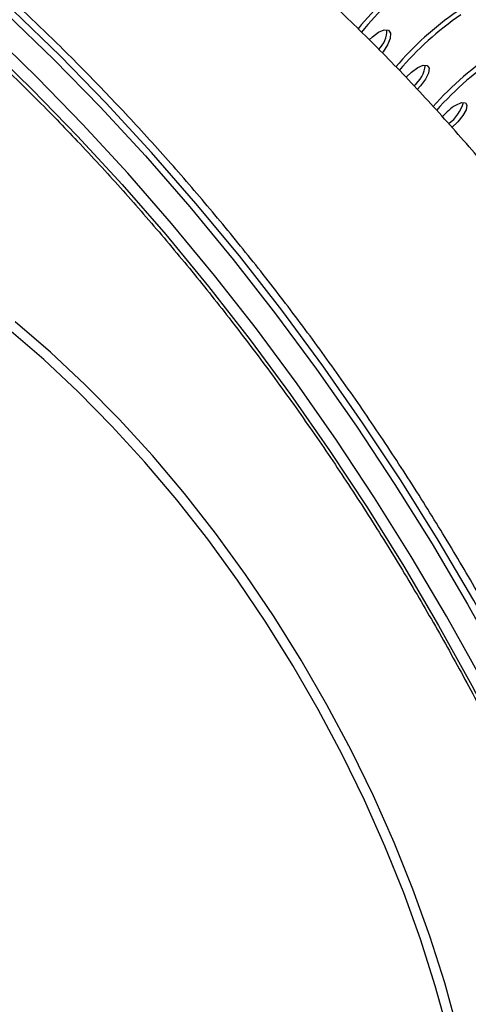
# Model space of a CAD drawing. Units: millimetres. Extents: x -372 to 1847, y 1098 to 2675.
# Drawn here: x 1038 to 1090, y 2418 to 2530 of the extents above; entities that cross this region are included whole.
import ezdxf

# ---------------------------------------------------------------- set-up
doc = ezdxf.new("R2010")
doc.units = ezdxf.units.MM

msp = doc.modelspace()

# ---------------------------------------------------------------- linework, layer by layer
at = {"color": 8, "linetype": 'Continuous', "lineweight": 25, "flags": 128}
for points in [[(948.19, 2576.93), (953.45, 2576.33), (958.79, 2575.41), (964.21, 2574.17), (969.7, 2572.61), (975.25, 2570.74), (980.84, 2568.56), (986.46, 2566.07), (992.11, 2563.28), (997.77, 2560.19), (1003.43, 2556.81), (1009.08, 2553.15), (1014.71, 2549.22), (1020.31, 2545.01), (1025.87, 2540.54), (1031.37, 2535.83), (1036.81, 2530.87), (1042.18, 2525.67), (1047.45, 2520.26)], [(1113.28, 2413.48), (1110.61, 2420.79), (1107.71, 2428.08), (1104.61, 2435.34), (1101.29, 2442.55), (1097.78, 2449.71), (1094.07, 2456.79), (1090.18, 2463.79), (1086.11, 2470.69), (1081.87, 2477.47), (1077.47, 2484.12), (1072.92, 2490.64), (1068.22, 2497), (1063.38, 2503.19), (1058.42, 2509.21), (1053.34, 2515.04), (1048.16, 2520.67), (1042.88, 2526.08), (1037.52, 2531.27)], [(1047.45, 2520.26), (1052.64, 2514.63), (1057.71, 2508.8), (1062.67, 2502.79), (1067.51, 2496.59), (1072.21, 2490.23), (1076.76, 2483.72), (1081.17, 2477.06), (1085.41, 2470.28), (1089.48, 2463.38), (1093.37, 2456.39), (1097.07, 2449.3), (1100.59, 2442.15), (1103.9, 2434.93), (1107.01, 2427.67), (1109.9, 2420.38), (1112.58, 2413.07)], [(1087.24, 2414.42), (1085.78, 2419.72), (1084.08, 2425.04), (1082.17, 2430.36), (1080.03, 2435.67), (1077.69, 2440.95), (1075.14, 2446.16), (1072.41, 2451.31), (1069.49, 2456.36), (1066.4, 2461.3), (1063.16, 2466.12), (1059.76, 2470.78), (1056.23, 2475.29), (1052.58, 2479.61), (1048.81, 2483.74), (1044.96, 2487.65), (1041.02, 2491.34), (1037.01, 2494.8)], [(1088.34, 2414.7), (1086.86, 2420.04), (1085.16, 2425.4), (1083.23, 2430.76), (1081.08, 2436.11), (1078.72, 2441.42), (1076.15, 2446.68), (1073.4, 2451.86), (1070.46, 2456.95), (1067.35, 2461.92), (1064.08, 2466.77), (1060.66, 2471.47), (1057.1, 2476.01), (1053.43, 2480.36), (1049.64, 2484.52), (1045.75, 2488.46), (1041.78, 2492.18), (1037.75, 2495.65)]]:
    msp.add_lwpolyline(points, dxfattribs=at)
at = {"color": 7, "linetype": 'Continuous', "lineweight": 25, "flags": 128}
for points in [[(1045.5, 2518.25), (1040.28, 2523.6), (1034.97, 2528.74), (1029.6, 2533.64), (1024.15, 2538.31), (1018.66, 2542.72), (1013.12, 2546.88), (1007.55, 2550.78), (1001.96, 2554.4), (996.36, 2557.74), (990.76, 2560.79), (985.18, 2563.55), (979.62, 2566.01), (974.09, 2568.17), (968.6, 2570.02), (963.18, 2571.56), (957.82, 2572.79), (952.53, 2573.7)], [(952.47, 2571.74), (957.71, 2570.87), (963.04, 2569.68), (968.43, 2568.18), (973.88, 2566.37), (979.37, 2564.25), (984.9, 2561.83), (990.45, 2559.11), (996.02, 2556.09), (1001.59, 2552.79), (1007.15, 2549.2), (1012.68, 2545.34), (1018.19, 2541.22), (1023.66, 2536.83), (1029.07, 2532.2), (1034.42, 2527.33), (1039.7, 2522.22), (1044.89, 2516.9)], [(1078.23, 2527.92), (1078.59, 2528.27), (1079.3, 2528.79)], [(1079.3, 2528.79), (1079.94, 2529.05), (1080.42, 2529.01), (1080.67, 2528.67), (1080.63, 2528.08), (1080.33, 2527.34), (1079.81, 2526.56), (1079.7, 2526.43)], [(1082.44, 2523.63), (1083.05, 2524.23), (1083.77, 2524.74)], [(1083.77, 2524.74), (1084.4, 2525.01), (1084.86, 2524.98), (1085.07, 2524.67), (1085.01, 2524.12), (1084.67, 2523.41), (1084.11, 2522.66), (1083.72, 2522.24)], [(1088.15, 2520.45), (1088.78, 2520.73), (1089.22, 2520.72), (1089.4, 2520.44), (1089.3, 2519.92), (1088.93, 2519.25), (1088.35, 2518.52), (1087.69, 2517.9)], [(1109.9, 2412.24), (1107.26, 2419.47), (1104.39, 2426.68), (1101.32, 2433.86), (1098.04, 2441), (1094.57, 2448.07), (1090.9, 2455.08), (1087.06, 2462), (1083.03, 2468.82), (1078.84, 2475.53), (1074.48, 2482.11), (1069.98, 2488.55), (1065.33, 2494.84), (1060.55, 2500.97), (1055.64, 2506.92), (1050.62, 2512.68), (1045.5, 2518.25)], [(1044.89, 2516.9), (1049.98, 2511.36), (1054.98, 2505.63), (1059.85, 2499.71), (1064.6, 2493.61), (1069.22, 2487.35), (1073.69, 2480.94), (1078.02, 2474.39), (1082.18, 2467.71), (1086.17, 2460.92), (1089.98, 2454.04), (1093.62, 2447.07), (1097.05, 2440.02), (1100.3, 2432.92), (1103.33, 2425.78), (1106.16, 2418.61), (1108.76, 2411.42)]]:
    msp.add_lwpolyline(points, dxfattribs=at)
at = {"color": 7, "linetype": 'Continuous', "lineweight": 25}
for centre, radius, start, end in [((1100.95, 2510.14), 30.62, 124.4998, 141.5638), ((1101.36, 2509.77), 30.63, 124.501, 141.6275), ((1107.66, 2502.62), 34.48, 124.1651, 139.9376), ((1108.08, 2502.22), 34.5, 124.1691, 139.9684), ((1077.16, 2529.03), 3.09, 314.2891, 0.6893), ((1114.45, 2494.38), 38.82, 123.7087, 138.1766), ((1114.85, 2493.97), 38.82, 123.7089, 138.2062), ((1080.89, 2525.58), 3.82, 310.0388, 351.8075), ((1084.72, 2521.93), 4.44, 305.7901, 344.7509), ((1091.67, 2514.71), 6.73, 121.483, 139.1056)]:
    msp.add_arc(centre, radius, start, end, dxfattribs=at)
for points, knots in [([(1118.17, 2288.69), (1118.88, 2289.61), (1120.83, 2292.13), (1123.76, 2296.46), (1126.98, 2301.65), (1129.94, 2307.03), (1132.66, 2312.59), (1135.13, 2318.32), (1137.34, 2324.21), (1139.3, 2330.27), (1141, 2336.48), (1142.43, 2342.85), (1143.6, 2349.36), (1144.48, 2356.01), (1145.09, 2362.8), (1145.41, 2369.7), (1145.44, 2376.7), (1145.18, 2383.79), (1144.64, 2390.95), (1143.81, 2398.15), (1142.7, 2405.38), (1141.31, 2412.61), (1139.65, 2419.82), (1137.74, 2427), (1135.57, 2434.13), (1133.16, 2441.2), (1130.52, 2448.2), (1127.65, 2455.12), (1124.55, 2461.94), (1121.24, 2468.68), (1117.72, 2475.31), (1114, 2481.83), (1110.07, 2488.23), (1105.94, 2494.5), (1101.62, 2500.65), (1097.1, 2506.65), (1092.4, 2512.5), (1087.5, 2518.2), (1082.42, 2523.72), (1077.15, 2529.07), (1071.71, 2534.23), (1066.08, 2539.18), (1060.28, 2543.9), (1054.32, 2548.39), (1048.21, 2552.63), (1041.96, 2556.58), (1035.59, 2560.24), (1029.12, 2563.59), (1022.58, 2566.62), (1015.98, 2569.3), (1009.35, 2571.65), (1002.7, 2573.65), (996.05, 2575.29), (989.42, 2576.6), (982.81, 2577.55), (976.25, 2578.16), (969.74, 2578.43), (963.29, 2578.36), (957.21, 2578.02), (953.3, 2577.53), (951.51, 2577.31)], [0, 0, 0, 0, 0.008822, 0.024209, 0.039683, 0.055262, 0.070962, 0.086802, 0.102799, 0.118972, 0.135335, 0.151901, 0.168678, 0.18567, 0.202874, 0.22028, 0.237868, 0.255614, 0.273487, 0.291452, 0.309476, 0.327523, 0.345564, 0.363579, 0.381557, 0.399492, 0.417382, 0.435232, 0.453048, 0.470839, 0.488615, 0.506388, 0.524172, 0.541977, 0.559813, 0.577696, 0.595636, 0.613645, 0.631732, 0.649903, 0.66816, 0.6865, 0.704915, 0.723387, 0.74189, 0.760382, 0.778825, 0.797176, 0.815394, 0.833445, 0.851298, 0.868935, 0.886344, 0.903524, 0.920479, 0.937218, 0.953752, 0.970097, 0.986268, 1, 1, 1, 1]), ([(1100.49, 2263.6), (1100.85, 2263.91), (1102.33, 2265.21), (1104.75, 2267.75), (1107.74, 2271.21), (1110.53, 2274.94), (1113.13, 2278.91), (1115.53, 2283.11), (1117.72, 2287.54), (1119.71, 2292.19), (1121.49, 2297.05), (1123.05, 2302.12), (1124.39, 2307.37), (1125.51, 2312.81), (1126.41, 2318.43), (1127.09, 2324.21), (1127.54, 2330.14), (1127.76, 2336.21), (1127.77, 2342.42), (1127.54, 2348.75), (1127.09, 2355.19), (1126.42, 2361.72), (1125.52, 2368.35), (1124.4, 2375.05), (1123.07, 2381.81), (1121.52, 2388.63), (1119.75, 2395.49), (1117.78, 2402.38), (1115.6, 2409.28), (1113.21, 2416.19), (1110.63, 2423.09), (1107.85, 2429.97), (1104.89, 2436.83), (1101.74, 2443.64), (1098.41, 2450.39), (1094.91, 2457.08), (1091.25, 2463.69), (1087.42, 2470.21), (1083.44, 2476.64), (1079.32, 2482.95), (1075.05, 2489.13), (1070.65, 2495.19), (1066.13, 2501.1), (1061.49, 2506.85), (1056.75, 2512.45), (1051.9, 2517.86), (1046.96, 2523.1), (1041.94, 2528.14), (1036.84, 2532.98), (1031.67, 2537.61), (1026.45, 2542.02), (1021.18, 2546.21), (1015.87, 2550.16), (1010.53, 2553.88), (1005.17, 2557.34), (999.79, 2560.56), (994.42, 2563.51), (989.05, 2566.2), (983.69, 2568.62), (978.36, 2570.77), (973.07, 2572.64), (967.81, 2574.23), (962.61, 2575.53), (957.48, 2576.55), (952.41, 2577.27), (947.43, 2577.71), (942.54, 2577.85), (937.75, 2577.71), (933.06, 2577.27), (928.5, 2576.53), (924.35, 2575.61), (921.79, 2574.8), (920.66, 2574.44)], [0, 0, 0, 0, 0.004573, 0.018914, 0.033269, 0.04764, 0.062029, 0.076437, 0.090862, 0.105303, 0.119758, 0.134224, 0.1487, 0.163184, 0.177673, 0.192165, 0.206661, 0.221157, 0.235654, 0.25015, 0.264645, 0.279139, 0.293632, 0.308123, 0.322612, 0.337099, 0.351585, 0.36607, 0.380553, 0.395035, 0.409515, 0.423995, 0.438474, 0.452952, 0.467429, 0.481907, 0.496384, 0.51086, 0.525337, 0.539815, 0.554292, 0.56877, 0.583249, 0.597729, 0.612209, 0.626691, 0.641174, 0.655659, 0.670145, 0.684633, 0.699123, 0.713615, 0.728109, 0.742604, 0.757102, 0.771601, 0.786101, 0.800603, 0.815105, 0.829606, 0.844106, 0.858603, 0.873095, 0.887581, 0.902059, 0.916525, 0.930979, 0.945417, 0.959838, 0.974241, 0.988624, 1, 1, 1, 1]), ([(923.67, 2568.7), (923.7, 2568.71), (925.08, 2569.17), (927.95, 2569.83), (932.28, 2570.65), (936.74, 2571.15), (941.31, 2571.38), (945.98, 2571.31), (950.75, 2570.96), (955.6, 2570.32), (960.53, 2569.4), (965.52, 2568.2), (970.58, 2566.72), (975.69, 2564.96), (980.84, 2562.92), (986.03, 2560.61), (991.23, 2558.04), (996.46, 2555.2), (1001.68, 2552.11), (1006.91, 2548.76), (1012.12, 2545.16), (1017.3, 2541.33), (1022.46, 2537.25), (1027.57, 2532.96), (1032.62, 2528.44), (1037.62, 2523.71), (1041.69, 2519.65), (1044.08, 2517.14), (1044.85, 2516.34)], [0, 0, 0, 0, 0.000779, 0.041963, 0.083096, 0.124171, 0.165187, 0.206146, 0.247053, 0.287914, 0.328737, 0.369529, 0.410297, 0.451047, 0.491785, 0.532515, 0.57324, 0.613965, 0.654689, 0.695415, 0.736144, 0.776877, 0.817615, 0.858357, 0.899105, 0.939857, 0.980614, 1, 1, 1, 1]), ([(897.46, 2561.04), (897, 2560.65), (895.42, 2559.27), (892.91, 2556.64), (889.92, 2553.18), (887.13, 2549.45), (884.53, 2545.48), (882.13, 2541.27), (879.94, 2536.84), (877.95, 2532.19), (876.17, 2527.33), (874.61, 2522.27), (873.27, 2517.01), (872.15, 2511.57), (871.25, 2505.96), (870.57, 2500.18), (870.12, 2494.25), (869.89, 2488.17), (869.89, 2481.97), (870.12, 2475.64), (870.57, 2469.2), (871.24, 2462.66), (872.14, 2456.04), (873.26, 2449.34), (874.59, 2442.57), (876.14, 2435.76), (877.91, 2428.9), (879.88, 2422.01), (882.06, 2415.11), (884.45, 2408.2), (887.03, 2401.3), (889.81, 2394.41), (892.77, 2387.56), (895.92, 2380.75), (899.25, 2373.99), (902.75, 2367.31), (906.41, 2360.69), (910.24, 2354.17), (914.22, 2347.75), (918.34, 2341.44), (922.61, 2335.25), (927.01, 2329.2), (931.53, 2323.29), (936.17, 2317.53), (940.91, 2311.94), (945.76, 2306.52), (950.7, 2301.29), (955.72, 2296.25), (960.82, 2291.41), (965.99, 2286.78), (971.21, 2282.36), (976.48, 2278.18), (981.79, 2274.22), (987.13, 2270.51), (992.49, 2267.04), (997.87, 2263.83), (1003.24, 2260.87), (1008.61, 2258.18), (1013.97, 2255.76), (1019.3, 2253.61), (1024.59, 2251.75), (1029.85, 2250.16), (1035.05, 2248.85), (1040.18, 2247.84), (1045.25, 2247.11), (1050.23, 2246.68), (1055.12, 2246.53), (1059.91, 2246.68), (1064.6, 2247.12), (1069.16, 2247.85), (1073.33, 2248.78), (1075.91, 2249.6), (1077.06, 2249.96)], [0, 0, 0, 0, 0.005813, 0.020133, 0.034467, 0.048818, 0.063186, 0.077573, 0.091977, 0.106397, 0.120831, 0.135277, 0.149732, 0.164194, 0.178662, 0.193134, 0.207608, 0.222084, 0.236559, 0.251035, 0.265509, 0.279982, 0.294454, 0.308923, 0.323392, 0.337858, 0.352323, 0.366787, 0.381249, 0.39571, 0.41017, 0.424628, 0.439086, 0.453543, 0.468, 0.482456, 0.496912, 0.511368, 0.525824, 0.54028, 0.554737, 0.569194, 0.583652, 0.59811, 0.61257, 0.627031, 0.641493, 0.655957, 0.670422, 0.684889, 0.699358, 0.713829, 0.728302, 0.742776, 0.757253, 0.771731, 0.786211, 0.800691, 0.815172, 0.829653, 0.844132, 0.858607, 0.873079, 0.887544, 0.902, 0.916446, 0.930879, 0.945296, 0.959696, 0.974078, 0.98844, 1, 1, 1, 1]), ([(1044.85, 2516.34), (1045.7, 2515.44), (1048.16, 2512.82), (1052.16, 2508.34), (1056.82, 2502.86), (1061.38, 2497.21), (1065.82, 2491.41), (1070.15, 2485.46), (1074.34, 2479.38), (1078.39, 2473.18), (1082.3, 2466.86), (1086.05, 2460.45), (1089.65, 2453.95), (1093.08, 2447.37), (1096.34, 2440.72), (1099.43, 2434.03), (1102.33, 2427.3), (1105.04, 2420.53), (1107.55, 2413.76), (1109.87, 2406.98), (1111.99, 2400.21), (1113.9, 2393.46), (1115.61, 2386.74), (1117.1, 2380.08), (1118.38, 2373.47), (1119.44, 2366.93), (1120.28, 2360.47), (1120.9, 2354.11), (1121.3, 2347.85), (1121.48, 2341.71), (1121.44, 2335.7), (1121.18, 2329.83), (1120.69, 2324.11), (1119.99, 2318.55), (1119.07, 2313.16), (1117.94, 2307.95), (1116.59, 2302.93), (1115.04, 2298.1), (1113.27, 2293.48), (1111.3, 2289.08), (1109.13, 2284.89), (1106.77, 2280.94), (1104.21, 2277.21), (1101.45, 2273.74), (1099.24, 2271.23), (1097.9, 2269.96), (1097.6, 2269.68)], [0, 0, 0, 0, 0.012275, 0.035624, 0.058977, 0.082332, 0.105688, 0.129046, 0.152405, 0.175765, 0.199125, 0.222486, 0.245847, 0.269208, 0.292568, 0.315927, 0.339285, 0.362642, 0.385997, 0.40935, 0.432701, 0.456049, 0.479395, 0.502738, 0.526078, 0.549414, 0.572748, 0.596078, 0.619404, 0.642728, 0.66605, 0.689369, 0.712687, 0.736006, 0.759325, 0.782647, 0.805975, 0.829311, 0.852659, 0.876022, 0.899404, 0.922811, 0.946247, 0.969714, 0.993216, 1, 1, 1, 1])]:
    msp.add_open_spline(points, degree=3, knots=knots, dxfattribs=at)

doc.saveas('drawing.dxf')
